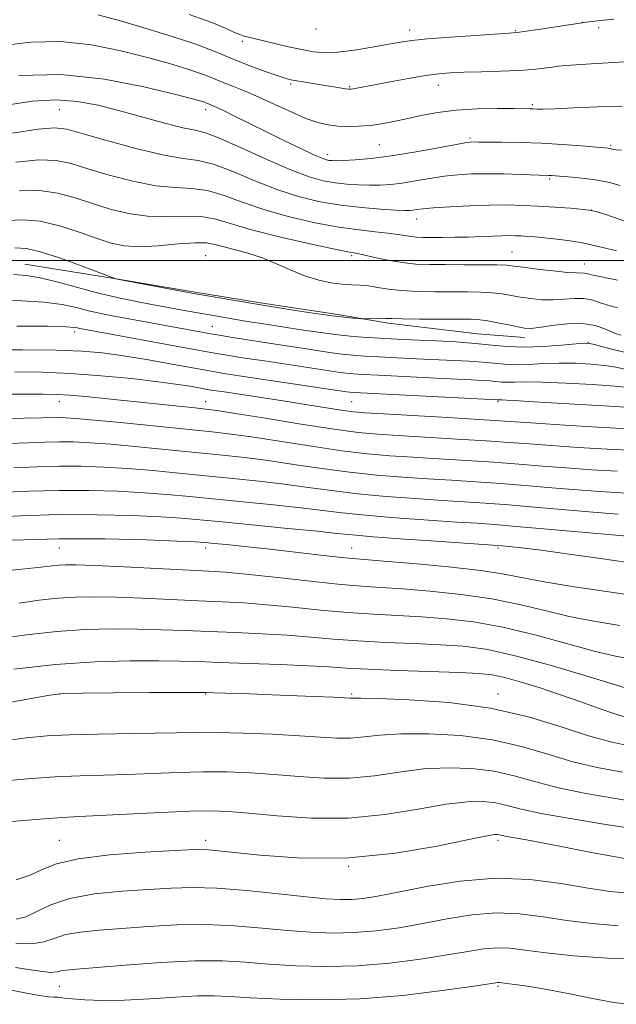
# Model space of a CAD drawing. Extents: x 2122300 to 2125200, y 317300 to 320200.
# Drawn here: x 2122544 to 2122748, y 319246 to 319582 of the extents above; entities that cross this region are included whole.
import ezdxf

# ---------------------------------------------------------------- set-up
doc = ezdxf.new("R2010")
doc.units = 0
doc.header["$MEASUREMENT"] = 0
for name, color, linetype, lineweight in [('DTM HARD BREAKLINE', 7, 'Continuous', 0), ('DTM SPOT ELEVATION', 2, 'Continuous', 13), ('GRID LINE', 7, 'Continuous', 0), ('INDEX CONTOUR', 41, 'Continuous', 13), ('INTERMEDIATE CONTOUR', 44, 'Continuous', 0)]:
    doc.layers.add(name, color=color, linetype=linetype, lineweight=lineweight)

msp = doc.modelspace()

# ---------------------------------------------------------------- linework, layer by layer
at = {"layer": 'DTM HARD BREAKLINE'}
msp.add_polyline3d([(2122545.25, 319498.68, 1018.77), (2122576.54, 319493.75, 1020.02), (2122602.21, 319489.39, 1020.18), (2122625.87, 319485.49, 1020.22), (2122652.35, 319481.51, 1020.3), (2122669.59, 319478.6, 1019.7), (2122700.11, 319474.9, 1018.93), (2122716.2, 319473.64, 1019.41)], dxfattribs=at)
at = {"layer": 'DTM SPOT ELEVATION'}
for p in [(2122644.92, 319579.24, 1039.51), (2122676.9, 319578.85, 1038.55), (2122713.1, 319578.62, 1038.11), (2122735.96, 319581.44, 1038.02), (2122741.58, 319579.68, 1037.67), (2122619.69, 319574.93, 1037.64), (2122636.24, 319560.36, 1035.75), (2122656.39, 319559.49, 1036.15), (2122686.77, 319559.9, 1035.33), (2122557.12, 319551.64, 1029.04), (2122607.12, 319551.64, 1031.5), (2122718.94, 319553.33, 1034.25), (2122697.59, 319541.86, 1032.24), (2122666.54, 319539.64, 1033.02), (2122745.73, 319539.34, 1032.19), (2122648.88, 319536.24, 1032.52), (2122724.81, 319527.92, 1029.79), (2122739.13, 319517.23, 1027.97), (2122679.3, 319514.13, 1027.34), (2122607.12, 319501.64, 1020.88), (2122657.12, 319501.64, 1023.74), (2122711.91, 319502.93, 1024.93), (2122736.75, 319498.84, 1024.72), (2122609.41, 319477.47, 1016.82), (2122562.39, 319475.49, 1013.52), (2122737.93, 319471.95, 1018.04), (2122557.12, 319451.64, 1007.3), (2122607.12, 319451.64, 1008.64), (2122657.12, 319451.64, 1011), (2122707.12, 319451.64, 1011.78), (2122557.12, 319401.64, 995.03), (2122607.12, 319401.64, 995.52), (2122657.12, 319401.64, 996.79), (2122707.12, 319401.64, 997.75), (2122557.12, 319351.64, 985.94), (2122607.12, 319351.64, 985.89), (2122657.12, 319351.64, 986.2), (2122707.12, 319351.64, 986.51), (2122557.12, 319301.64, 978.87), (2122607.12, 319301.64, 978.46), (2122707.12, 319301.64, 977.64), (2122656.12, 319292.72, 978), (2122557.12, 319251.64, 971.15), (2122707.12, 319251.64, 969.78)]:
    msp.add_point(p, dxfattribs=at)
at = {"layer": 'GRID LINE', "flags": 128}
msp.add_lwpolyline([(2125000, 319500), (2122500, 319500)], dxfattribs=at)
at = {"layer": 'INDEX CONTOUR', "flags": 128}
for points, elevation in [([(2122539.68, 319553.291), (2122547.97, 319554.461), (2122555.952, 319554.942), (2122563.321, 319554.437), (2122570.43, 319553.101), (2122577.796, 319551.205), (2122585.67, 319549.04), (2122593.227, 319546.98), (2122599.375, 319545.42), (2122603.523, 319544.541), (2122607.068, 319543.654), (2122611.907, 319541.856), (2122619.313, 319538.578), (2122628.058, 319534.586), (2122636.287, 319530.981), (2122642.595, 319528.607), (2122647.362, 319527.285), (2122651.416, 319526.578), (2122655.423, 319526.123), (2122659.403, 319525.838), (2122663.214, 319525.72), (2122666.795, 319525.767), (2122670.401, 319526.012), (2122674.368, 319526.496), (2122678.915, 319527.221), (2122683.81, 319528.047), (2122688.703, 319528.79), (2122693.371, 319529.306), (2122698.092, 319529.59), (2122703.27, 319529.67), (2122709.08, 319529.587), (2122714.781, 319529.418), (2122724.542, 319529.083), (2122725.321, 319529.036), (2122732.495, 319528.512), (2122736.874, 319528.098), (2122741.314, 319527.482), (2122745.282, 319526.64), (2122748.996, 319525.669)], 1030), ([(2122541.855, 319504.284), (2122545.913, 319504.102), (2122550.682, 319502.999), (2122557.468, 319500.761), (2122564.948, 319498.038), (2122576.116, 319493.806), (2122576.364, 319493.749), (2122577.541, 319493.513), (2122580.526, 319492.936), (2122600.605, 319489.123), (2122602.99, 319488.693), (2122626.053, 319484.766), (2122636.362, 319483.13), (2122643.167, 319482.081), (2122649.6, 319481.154), (2122654.413, 319480.566), (2122657.622, 319480.266), (2122659.559, 319480.137), (2122660.6, 319480.081), (2122661.299, 319480.071), (2122665.831, 319480.199), (2122667.6, 319480.216), (2122668.946, 319480.179), (2122670.789, 319480.107), (2122674.335, 319480.031), (2122680.288, 319479.971), (2122687.337, 319479.933), (2122693.673, 319479.91), (2122697.978, 319479.88), (2122700.923, 319479.742), (2122703.677, 319479.376), (2122707.09, 319478.718), (2122710.754, 319477.932), (2122713.944, 319477.237), (2122716.224, 319476.822), (2122718.311, 319476.752), (2122721.21, 319477.062), (2122725.601, 319477.705), (2122730.86, 319478.313), (2122736.037, 319478.435), (2122740.347, 319477.775), (2122743.655, 319476.665), (2122745.988, 319475.588), (2122747.559, 319474.895), (2122749.307, 319474.396)], 1020), ([(2122541.902, 319461.867), (2122551.072, 319461.749), (2122560.895, 319461.348), (2122571.459, 319460.575), (2122581.855, 319459.565), (2122590.921, 319458.512), (2122597.762, 319457.582), (2122602.536, 319456.827), (2122607.716, 319455.906), (2122609.871, 319455.554), (2122613.454, 319455.006), (2122626.948, 319452.965), (2122635.029, 319451.716), (2122642.62, 319450.51), (2122649.164, 319449.458), (2122654.218, 319448.665), (2122657.78, 319448.183), (2122661.625, 319447.857), (2122667.969, 319447.481), (2122690.035, 319446.234), (2122700.58, 319445.618), (2122707.733, 319445.165), (2122720.111, 319444.318), (2122730.017, 319443.685), (2122741.352, 319443.003), (2122751.545, 319442.451)], 1010), ([(2122536.59, 319420.606), (2122546.566, 319421.06), (2122556.985, 319421.345), (2122567.334, 319421.314), (2122577.181, 319421.013), (2122586.11, 319420.538), (2122593.96, 319419.963), (2122601.57, 319419.278), (2122619.992, 319417.466), (2122630.399, 319416.413), (2122639.757, 319415.398), (2122653.845, 319413.665), (2122661.781, 319412.842), (2122672.134, 319411.988), (2122683.335, 319411.177), (2122693.126, 319410.519), (2122700.062, 319410.066), (2122705.95, 319409.644), (2122713.41, 319409.029), (2122724.132, 319408.08), (2122746.274, 319406.077), (2122752.772, 319405.532)], 1000), ([(2122535.823, 319370.513), (2122545.914, 319371.927), (2122556.191, 319373.093), (2122565.986, 319373.754), (2122575.181, 319373.977), (2122583.798, 319373.908), (2122591.926, 319373.679), (2122599.947, 319373.362), (2122608.308, 319373.011), (2122617.286, 319372.662), (2122626.451, 319372.272), (2122635.196, 319371.778), (2122643.151, 319371.147), (2122650.892, 319370.459), (2122659.227, 319369.828), (2122668.654, 319369.329), (2122678.421, 319368.922), (2122687.47, 319368.534), (2122695.213, 319368.023), (2122702.978, 319366.966), (2122712.571, 319364.872), (2122724.99, 319361.511), (2122738.005, 319357.692), (2122754.478, 319352.693)], 990), ([(2122539.454, 319307.922), (2122550.471, 319308.884), (2122558.042, 319309.443), (2122563.914, 319309.753), (2122570.819, 319310.065), (2122591.765, 319311.111), (2122601.786, 319311.548), (2122609.037, 319311.705), (2122615.004, 319311.508), (2122621.96, 319310.908), (2122631.602, 319309.967), (2122643.332, 319309.198), (2122655.976, 319309.229), (2122668.43, 319310.448), (2122679.852, 319312.291), (2122689.471, 319313.956), (2122696.759, 319314.808), (2122702.174, 319314.89), (2122706.42, 319314.404), (2122710.302, 319313.529), (2122715.04, 319312.318), (2122721.954, 319310.8), (2122731.832, 319309.024), (2122743.317, 319307.152), (2122754.518, 319305.374)], 980), ([(2122540.109, 319250.443), (2122545.824, 319249.335), (2122550.347, 319248.536), (2122553.392, 319248.119), (2122555.271, 319247.962), (2122556.447, 319247.897), (2122557.422, 319247.783), (2122558.862, 319247.595), (2122561.48, 319247.339), (2122565.831, 319247.048), (2122571.876, 319246.857), (2122579.421, 319246.933), (2122588.099, 319247.364), (2122596.841, 319247.941), (2122604.401, 319248.379), (2122610.085, 319248.459), (2122615.397, 319248.221), (2122622.392, 319247.771), (2122632.6, 319247.258), (2122645.455, 319247.002), (2122659.868, 319247.37), (2122674.625, 319248.57), (2122688.018, 319250.187), (2122698.218, 319251.647), (2122706.377, 319252.872), (2122707.091, 319252.949), (2122707.575, 319252.927), (2122712.925, 319252.333), (2122717.237, 319251.75), (2122723.33, 319250.727), (2122731.184, 319249.2), (2122739.524, 319247.527), (2122746.758, 319246.17), (2122751.825, 319245.509)], 970)]:
    msp.add_lwpolyline(points, dxfattribs=dict(at, elevation=elevation))
at = {"layer": 'INTERMEDIATE CONTOUR', "flags": 128}
for points, elevation in [([(2122570.321, 319584.075), (2122578.04, 319581.97), (2122586.842, 319579.382), (2122595.74, 319576.626), (2122603.469, 319574.067), (2122609.161, 319571.96), (2122613.546, 319570.154), (2122617.75, 319568.393), (2122622.567, 319566.51), (2122627.458, 319564.7), (2122631.559, 319563.246), (2122634.292, 319562.34), (2122636.26, 319561.819), (2122638.359, 319561.427), (2122641.25, 319560.963), (2122648.039, 319559.902), (2122650.975, 319559.421), (2122655.005, 319558.745), (2122656.053, 319558.603), (2122656.782, 319558.594), (2122657.589, 319558.708), (2122658.887, 319558.951), (2122664.897, 319560.107), (2122670.322, 319561.129), (2122676.526, 319562.254), (2122682.321, 319563.225), (2122686.898, 319563.848), (2122690.957, 319564.19), (2122695.579, 319564.382), (2122701.493, 319564.538), (2122708.034, 319564.726), (2122714.188, 319564.995), (2122719.142, 319565.375), (2122722.908, 319565.802), (2122725.697, 319566.186), (2122727.849, 319566.472), (2122730.21, 319566.706), (2122733.749, 319566.965), (2122739.046, 319567.302), (2122750.575, 319568.009)], 1036), ([(2122601.547, 319584.181), (2122609.247, 319581.378), (2122614.113, 319579.366), (2122617.027, 319578.038), (2122618.797, 319577.266), (2122619.933, 319576.861), (2122620.872, 319576.615), (2122630.76, 319574.254), (2122635.477, 319573.144), (2122640.06, 319572.126), (2122643.99, 319571.398), (2122647.809, 319571.077), (2122652.322, 319571.255), (2122658.018, 319571.96), (2122664.131, 319572.956), (2122673.719, 319574.679), (2122677.698, 319575.248), (2122683.1, 319575.791), (2122690.882, 319576.407), (2122699.475, 319577.019), (2122711, 319577.796), (2122713.721, 319578.045), (2122716.832, 319578.462), (2122721.72, 319579.176), (2122737.475, 319581.512), (2122739.269, 319581.759), (2122742.246, 319582.12), (2122746.796, 319582.596)], 1038), ([(2122537.623, 319573.518), (2122547.311, 319574.691), (2122557.57, 319574.915), (2122568.062, 319573.797), (2122578.182, 319571.76), (2122587.261, 319569.431), (2122594.757, 319567.331), (2122600.661, 319565.556), (2122605.092, 319564.099), (2122608.268, 319562.924), (2122613.387, 319560.816), (2122616.624, 319559.549), (2122620.625, 319557.956), (2122625.387, 319555.915), (2122630.805, 319553.406), (2122636.358, 319550.811), (2122641.424, 319548.609), (2122645.562, 319547.169), (2122649.056, 319546.377), (2122652.37, 319546.004), (2122655.877, 319545.863), (2122659.588, 319545.931), (2122663.419, 319546.229), (2122667.327, 319546.769), (2122671.429, 319547.531), (2122675.88, 319548.488), (2122680.835, 319549.585), (2122686.443, 319550.641), (2122692.853, 319551.447), (2122700, 319551.855), (2122706.971, 319551.967), (2122712.64, 319551.942), (2122718.136, 319551.893), (2122719.259, 319551.86), (2122720.402, 319551.812), (2122722.511, 319551.811), (2122726.564, 319551.934), (2122733.142, 319552.217), (2122741.275, 319552.536), (2122749.603, 319552.725)], 1034), ([(2122543.294, 319563.319), (2122557.76, 319563.615), (2122572.558, 319562.064), (2122586.044, 319559.444), (2122596.481, 319556.891), (2122602.672, 319555.28), (2122605.581, 319554.486), (2122606.714, 319554.132), (2122607.351, 319553.898), (2122609.103, 319553.181), (2122610.477, 319552.573), (2122612.986, 319551.382), (2122616.965, 319549.422), (2122627.987, 319543.954), (2122634.077, 319540.973), (2122639.712, 319538.261), (2122644.169, 319536.176), (2122646.957, 319534.969), (2122648.489, 319534.43), (2122649.403, 319534.246), (2122650.322, 319534.158), (2122651.788, 319534.139), (2122654.322, 319534.222), (2122658.343, 319534.454), (2122663.829, 319534.938), (2122670.659, 319535.793), (2122678.497, 319537.058), (2122686.166, 319538.45), (2122692.278, 319539.608), (2122695.846, 319540.263), (2122697.481, 319540.514), (2122698.199, 319540.554), (2122700.49, 319540.528), (2122708.435, 319540.492), (2122714.832, 319540.403), (2122721.989, 319540.162), (2122729.19, 319539.728), (2122735.658, 319539.213), (2122744.826, 319538.377), (2122745.347, 319538.311), (2122746.674, 319538.021), (2122747.587, 319537.877), (2122749.369, 319537.681)], 1032), ([(2122541.045, 319543.524), (2122549.858, 319544.869), (2122555.485, 319545.363), (2122559.716, 319544.873), (2122565.192, 319543.356), (2122573.72, 319540.905), (2122583.763, 319538.189), (2122592.944, 319536.015), (2122599.567, 319534.897), (2122604.634, 319534.178), (2122609.823, 319532.907), (2122616.404, 319530.424), (2122623.998, 319527.234), (2122631.816, 319524.134), (2122639.244, 319521.757), (2122646.362, 319520.079), (2122653.429, 319518.91), (2122660.524, 319518.087), (2122667.018, 319517.538), (2122672.106, 319517.218), (2122675.248, 319517.08), (2122676.973, 319517.086), (2122678.076, 319517.198), (2122679.334, 319517.386), (2122681.455, 319517.644), (2122685.128, 319517.972), (2122690.743, 319518.356), (2122697.484, 319518.714), (2122704.234, 319518.95), (2122710.155, 319518.989), (2122715.521, 319518.854), (2122720.885, 319518.588), (2122726.571, 319518.239), (2122731.995, 319517.855), (2122736.343, 319517.487), (2122739.119, 319517.145), (2122741.096, 319516.69), (2122743.367, 319515.935), (2122746.689, 319514.783), (2122750.496, 319513.477)], 1028), ([(2122542.269, 319533.666), (2122550.087, 319534.393), (2122556.032, 319534.193), (2122561.108, 319533.132), (2122566.789, 319531.398), (2122574.105, 319529.233), (2122582.285, 319527.117), (2122590.111, 319525.583), (2122596.678, 319524.949), (2122602.333, 319524.664), (2122607.74, 319523.958), (2122613.494, 319522.27), (2122619.939, 319519.882), (2122627.346, 319517.288), (2122635.793, 319514.914), (2122644.566, 319512.926), (2122652.755, 319511.421), (2122659.623, 319510.447), (2122665.144, 319509.843), (2122669.462, 319509.395), (2122672.75, 319508.937), (2122675.278, 319508.5), (2122677.341, 319508.159), (2122679.255, 319507.969), (2122681.417, 319507.897), (2122684.249, 319507.886), (2122688.023, 319507.894), (2122692.433, 319507.93), (2122697.026, 319508.02), (2122701.393, 319508.174), (2122705.304, 319508.345), (2122708.573, 319508.475), (2122711.103, 319508.516), (2122713.148, 319508.478), (2122715.051, 319508.387), (2122717.144, 319508.254), (2122719.722, 319508.048), (2122723.067, 319507.728), (2122727.297, 319507.264), (2122731.869, 319506.682), (2122736.075, 319506.019), (2122739.512, 319505.288), (2122743.01, 319504.402), (2122747.701, 319503.251)], 1026), ([(2122543.493, 319523.808), (2122550.316, 319523.916), (2122556.579, 319523.023), (2122562.499, 319521.392), (2122568.387, 319519.441), (2122574.489, 319517.562), (2122580.807, 319516.044), (2122587.276, 319515.15), (2122593.787, 319515.002), (2122600.032, 319515.15), (2122605.656, 319515.009), (2122610.586, 319514.115), (2122622.875, 319510.442), (2122632.292, 319508.075), (2122642.378, 319505.798), (2122650.757, 319504.019), (2122655.768, 319503.001), (2122658.595, 319502.444), (2122661.136, 319501.905), (2122664.858, 319501.062), (2122669.511, 319500.081), (2122674.418, 319499.247), (2122679.098, 319498.774), (2122683.865, 319498.594), (2122689.232, 319498.564), (2122695.441, 319498.562), (2122701.651, 319498.543), (2122706.754, 319498.481), (2122710.063, 319498.346), (2122712.586, 319498.09), (2122715.763, 319497.665), (2122720.557, 319497.059), (2122726.06, 319496.421), (2122730.894, 319495.938), (2122734.018, 319495.74), (2122736.683, 319495.706), (2122737.547, 319495.549), (2122739.193, 319495.139), (2122742.532, 319494.381), (2122748.074, 319493.24)], 1024), ([(2122539.064, 319513.662), (2122544.716, 319513.95), (2122550.544, 319513.441), (2122557.125, 319511.853), (2122563.891, 319509.651), (2122569.984, 319507.484), (2122574.874, 319505.891), (2122579.329, 319504.972), (2122584.442, 319504.718), (2122590.897, 319505.054), (2122597.731, 319505.637), (2122603.572, 319506.059), (2122607.479, 319506.004), (2122610.237, 319505.517), (2122613.062, 319504.738), (2122616.892, 319503.762), (2122621.555, 319502.511), (2122626.602, 319500.864), (2122631.65, 319498.784), (2122636.583, 319496.575), (2122641.349, 319494.621), (2122645.889, 319493.225), (2122650.091, 319492.348), (2122653.832, 319491.869), (2122657.056, 319491.649), (2122659.974, 319491.513), (2122662.864, 319491.27), (2122666.004, 319490.792), (2122669.679, 319490.202), (2122674.176, 319489.687), (2122679.633, 319489.387), (2122685.594, 319489.265), (2122696.709, 319489.221), (2122701.287, 319489.143), (2122705.215, 319488.929), (2122708.576, 319488.532), (2122711.67, 319488.011), (2122714.852, 319487.451), (2122718.39, 319486.94), (2122722.185, 319486.586), (2122726.052, 319486.5), (2122729.814, 319486.72), (2122733.338, 319486.995), (2122736.497, 319487.001), (2122739.247, 319486.506), (2122741.865, 319485.656), (2122744.71, 319484.689), (2122748.077, 319483.788)], 1022), ([(2122541.384, 319495.168), (2122545.808, 319494.912), (2122550.52, 319494.076), (2122556.661, 319492.546), (2122563.756, 319490.628), (2122570.918, 319488.737), (2122577.462, 319487.193), (2122583.486, 319485.946), (2122589.288, 319484.849), (2122595.052, 319483.792), (2122600.516, 319482.806), (2122609.154, 319481.277), (2122620.08, 319479.399), (2122622.936, 319478.933), (2122626.233, 319478.417), (2122640.511, 319476.205), (2122646.552, 319475.305), (2122652.444, 319474.527), (2122657.73, 319473.981), (2122662.417, 319473.624), (2122666.631, 319473.377), (2122670.576, 319473.17), (2122674.765, 319472.967), (2122686.013, 319472.471), (2122692.823, 319472.118), (2122699.376, 319471.648), (2122705.094, 319471.069), (2122710.44, 319470.557), (2122716.141, 319470.332), (2122722.597, 319470.534), (2122728.927, 319470.987), (2122733.921, 319471.443), (2122736.794, 319471.68), (2122738.439, 319471.619), (2122740.169, 319471.215), (2122743.026, 319470.451), (2122746.96, 319469.437), (2122751.653, 319468.313)], 1018), ([(2122535.801, 319486.36), (2122544.207, 319486.228), (2122551.837, 319485.773), (2122558.039, 319484.93), (2122562.999, 319483.87), (2122567.111, 319482.823), (2122570.799, 319481.957), (2122574.597, 319481.183), (2122579.064, 319480.35), (2122608.914, 319474.943), (2122612.457, 319474.315), (2122616.299, 319473.661), (2122620.917, 319472.916), (2122626.598, 319472.037), (2122644.605, 319469.285), (2122649.49, 319468.557), (2122653.78, 319467.989), (2122657.65, 319467.593), (2122661.661, 319467.305), (2122666.471, 319467.04), (2122672.503, 319466.733), (2122679.247, 319466.402), (2122692.024, 319465.811), (2122697.322, 319465.538), (2122701.866, 319465.214), (2122705.746, 319464.822), (2122709.373, 319464.475), (2122713.24, 319464.322), (2122717.726, 319464.452), (2122722.756, 319464.717), (2122728.142, 319464.907), (2122733.662, 319464.856), (2122738.956, 319464.573), (2122743.629, 319464.107), (2122747.423, 319463.508), (2122750.632, 319462.827)], 1016), ([(2122542.606, 319477.545), (2122553.154, 319477.47), (2122559.417, 319477.314), (2122562.24, 319477.112), (2122563.303, 319476.909), (2122564.018, 319476.742), (2122564.753, 319476.592), (2122603.252, 319469.558), (2122609.571, 319468.419), (2122614.391, 319467.596), (2122619.795, 319466.742), (2122627.228, 319465.609), (2122652.428, 319461.807), (2122655.116, 319461.449), (2122657.571, 319461.205), (2122660.906, 319460.987), (2122666.31, 319460.703), (2122683.729, 319459.838), (2122698.034, 319459.152), (2122701.823, 319458.958), (2122704.356, 319458.781), (2122706.397, 319458.574), (2122708.305, 319458.392), (2122710.34, 319458.311), (2122712.854, 319458.371), (2122716.586, 319458.446), (2122722.363, 319458.37), (2122730.531, 319458.033), (2122739.473, 319457.526), (2122747.089, 319456.999), (2122751.821, 319456.565)], 1014), ([(2122532.172, 319469.476), (2122544.544, 319469.477), (2122556.003, 319469.348), (2122564.767, 319469.009), (2122571.876, 319468.375), (2122579.075, 319467.359), (2122587.549, 319465.947), (2122596.238, 319464.409), (2122608.443, 319462.202), (2122612.703, 319461.491), (2122618.672, 319460.568), (2122655.366, 319455.057), (2122656.452, 319454.91), (2122657.491, 319454.817), (2122660.15, 319454.668), (2122706.846, 319452.348), (2122707.238, 319452.309), (2122707.439, 319452.301), (2122707.742, 319452.304), (2122708.484, 319452.289), (2122710.068, 319452.222), (2122712.913, 319452.067), (2122717.509, 319451.796), (2122743.26, 319450.222), (2122756.444, 319449.441)], 1012), ([(2122534.476, 319454.275), (2122551.447, 319454.277), (2122556.133, 319454.175), (2122560.83, 319453.87), (2122567.135, 319453.296), (2122574.765, 319452.53), (2122603.59, 319449.564), (2122607.25, 319449.175), (2122610.992, 319448.665), (2122617.254, 319447.674), (2122627.567, 319445.99), (2122639.852, 319444.006), (2122651.124, 319442.266), (2122659.286, 319441.171), (2122665.796, 319440.55), (2122673.001, 319440.088), (2122693.218, 319438.916), (2122703.145, 319438.3), (2122711.013, 319437.748), (2122717.866, 319437.224), (2122725.343, 319436.67), (2122734.569, 319436.054), (2122744.62, 319435.465), (2122754.069, 319435.017)], 1008), ([(2122534.812, 319445.988), (2122545.012, 319446.019), (2122551.435, 319446.108), (2122557.096, 319446.245), (2122559.193, 319446.214), (2122562.722, 319445.979), (2122569.132, 319445.402), (2122579.184, 319444.416), (2122601.563, 319442.157), (2122609.358, 319441.358), (2122615.709, 319440.616), (2122622.879, 319439.605), (2122643.35, 319436.42), (2122653.788, 319434.91), (2122662.498, 319433.875), (2122670.181, 319433.206), (2122678.032, 319432.696), (2122686.919, 319432.17), (2122696.401, 319431.598), (2122705.712, 319430.982), (2122714.293, 319430.331), (2122722.42, 319429.668), (2122730.576, 319429.022), (2122739.119, 319428.424), (2122747.888, 319427.926)], 1006), ([(2122539.206, 319437.406), (2122546.485, 319437.608), (2122552.18, 319437.816), (2122557.059, 319437.945), (2122561.907, 319437.914), (2122567.54, 319437.657), (2122574.791, 319437.114), (2122584.109, 319436.265), (2122594.447, 319435.251), (2122612.902, 319433.394), (2122620.606, 319432.549), (2122628.505, 319431.536), (2122637.349, 319430.242), (2122646.848, 319428.836), (2122656.452, 319427.554), (2122665.709, 319426.579), (2122674.566, 319425.863), (2122683.063, 319425.304), (2122691.3, 319424.802), (2122699.584, 319424.28), (2122708.278, 319423.664), (2122717.573, 319422.914), (2122726.972, 319422.112), (2122735.809, 319421.373), (2122743.67, 319420.793), (2122751.155, 319420.387)], 1004), ([(2122541.538, 319429.107), (2122549.373, 319429.438), (2122557.022, 319429.645), (2122564.62, 319429.614), (2122572.361, 319429.335), (2122580.451, 319428.826), (2122589.034, 319428.114), (2122598.008, 319427.264), (2122616.447, 319425.43), (2122625.503, 319424.48), (2122634.131, 319423.467), (2122642.241, 319422.368), (2122650.347, 319421.25), (2122659.117, 319420.198), (2122668.922, 319419.283), (2122678.95, 319418.52), (2122688.095, 319417.912), (2122695.681, 319417.434), (2122702.768, 319416.962), (2122710.844, 319416.347), (2122720.853, 319415.496), (2122741.042, 319413.725), (2122748.221, 319413.163)], 1002), ([(2122531.642, 319412.106), (2122543.759, 319412.683), (2122556.948, 319413.045), (2122570.048, 319413.014), (2122581.999, 319412.691), (2122591.769, 319412.249), (2122598.885, 319411.812), (2122605.13, 319411.291), (2122612.848, 319410.545), (2122635.297, 319408.348), (2122645.384, 319407.329), (2122652.022, 319406.62), (2122657.343, 319406.08), (2122664.445, 319405.487), (2122675.346, 319404.691), (2122687.72, 319403.834), (2122706.94, 319402.527), (2122708.578, 319402.391), (2122710.971, 319402.163), (2122715.146, 319401.692), (2122721.913, 319400.835), (2122731.552, 319399.524), (2122742.216, 319398.027), (2122751.53, 319396.698)], 998), ([(2122540.952, 319404.305), (2122556.912, 319404.745), (2122572.762, 319404.714), (2122586.82, 319404.369), (2122597.428, 319403.962), (2122603.598, 319403.682), (2122606.99, 319403.47), (2122609.93, 319403.199), (2122614.327, 319402.768), (2122620.425, 319402.146), (2122628.052, 319401.323), (2122636.82, 319400.325), (2122645.482, 319399.319), (2122652.577, 319398.513), (2122657.316, 319398.028), (2122661.603, 319397.668), (2122668.015, 319397.159), (2122678.222, 319396.298), (2122690.27, 319395.171), (2122701.296, 319393.94), (2122709.304, 319392.724), (2122715.744, 319391.467), (2122722.932, 319390.077), (2122732.509, 319388.5), (2122743.425, 319386.86), (2122762.844, 319384.037)], 996), ([(2122534.165, 319393.382), (2122544.269, 319394.37), (2122550.795, 319395.081), (2122554.58, 319395.533), (2122556.93, 319395.794), (2122559.181, 319395.917), (2122562.782, 319395.875), (2122569.21, 319395.624), (2122579.232, 319395.152), (2122608.258, 319393.73), (2122613.997, 319393.349), (2122620.89, 319392.693), (2122630.712, 319391.606), (2122641.983, 319390.339), (2122652.407, 319389.237), (2122660.388, 319388.546), (2122667.121, 319388.097), (2122674.5, 319387.618), (2122683.886, 319386.873), (2122694.506, 319385.769), (2122705.055, 319384.251), (2122714.533, 319382.319), (2122723.164, 319380.209), (2122731.479, 319378.214), (2122739.95, 319376.547), (2122748.816, 319375.099)], 994), ([(2122543.309, 319382.797), (2122550.247, 319383.73), (2122556.56, 319384.444), (2122562.583, 319384.836), (2122568.983, 319384.926), (2122576.504, 319384.766), (2122585.579, 319384.416), (2122604.697, 319383.546), (2122612.772, 319383.196), (2122620.224, 319382.811), (2122628.043, 319382.235), (2122636.932, 319381.377), (2122646.437, 319380.399), (2122655.817, 319379.533), (2122664.521, 319378.938), (2122680.985, 319378.076), (2122689.549, 319377.448), (2122698.742, 319376.368), (2122708.813, 319374.562), (2122719.761, 319371.915), (2122730.584, 319368.951), (2122740.026, 319366.35), (2122747.39, 319364.591), (2122754.208, 319363.337)], 992), ([(2122541.581, 319360.125), (2122555.821, 319361.743), (2122569.388, 319362.673), (2122581.381, 319363.027), (2122591.092, 319363.05), (2122598.274, 319362.943), (2122604.529, 319362.751), (2122611.92, 319362.477), (2122621.801, 319362.128), (2122632.678, 319361.732), (2122642.349, 319361.32), (2122649.371, 319360.917), (2122655.346, 319360.521), (2122662.636, 319360.123), (2122672.787, 319359.721), (2122693.955, 319358.993), (2122700.624, 319358.675), (2122705.197, 319358.182), (2122709.522, 319357.267), (2122715.043, 319355.753), (2122721.586, 319353.748), (2122728.571, 319351.425), (2122735.447, 319348.977), (2122741.773, 319346.683), (2122747.138, 319344.835), (2122751.29, 319343.636)], 988), ([(2122524.964, 319345.989), (2122547.446, 319350.19), (2122553.8, 319351.32), (2122558.505, 319351.803), (2122565.017, 319351.96), (2122575.625, 319352.056), (2122587.935, 319352.136), (2122604.415, 319352.213), (2122607.465, 319352.193), (2122609.977, 319352.121), (2122613.962, 319351.99), (2122619.707, 319351.791), (2122627.065, 319351.52), (2122635.654, 319351.182), (2122644.121, 319350.831), (2122650.878, 319350.539), (2122656.486, 319350.278), (2122657.083, 319350.272), (2122657.784, 319350.301), (2122660.243, 319350.287), (2122666.228, 319350.143), (2122676.826, 319349.735), (2122690.402, 319348.756), (2122704.641, 319346.855), (2122717.595, 319343.875), (2122728.794, 319340.442), (2122738.136, 319337.376), (2122745.676, 319335.285), (2122752.126, 319333.934)], 986), ([(2122538.351, 319335.607), (2122545.888, 319336.678), (2122552.817, 319337.335), (2122560.6, 319337.716), (2122570.188, 319337.949), (2122589.812, 319338.259), (2122597.144, 319338.436), (2122603.594, 319338.566), (2122610.841, 319338.549), (2122620.017, 319338.313), (2122630.038, 319337.907), (2122639.268, 319337.411), (2122646.472, 319336.919), (2122652.028, 319336.588), (2122656.714, 319336.591), (2122661.332, 319337.017), (2122666.779, 319337.622), (2122673.976, 319338.08), (2122683.47, 319338.093), (2122694.326, 319337.467), (2122705.234, 319336.039), (2122715.164, 319333.76), (2122724.209, 319331.068), (2122732.741, 319328.517), (2122741.132, 319326.519), (2122749.753, 319324.909)], 984), ([(2122536.534, 319321.729), (2122546.135, 319322.627), (2122555.536, 319323.3), (2122564.115, 319323.696), (2122580.316, 319324.162), (2122597.679, 319324.839), (2122606.314, 319325.049), (2122614.527, 319325.009), (2122622.521, 319324.708), (2122630.613, 319324.159), (2122639.037, 319323.444), (2122647.68, 319322.893), (2122656.345, 319322.91), (2122664.881, 319323.732), (2122673.316, 319324.956), (2122681.723, 319326.018), (2122690.115, 319326.451), (2122698.25, 319326.178), (2122705.827, 319325.221), (2122712.733, 319323.644), (2122719.624, 319321.693), (2122727.348, 319319.658), (2122736.588, 319317.753), (2122747.381, 319315.883), (2122759.602, 319313.878)], 982), ([(2122542.315, 319288.085), (2122547.096, 319289.743), (2122551.248, 319291.644), (2122556.132, 319293.582), (2122563.516, 319295.304), (2122574.363, 319296.613), (2122586.437, 319297.529), (2122596.697, 319298.126), (2122603.166, 319298.441), (2122608.095, 319298.357), (2122614.796, 319297.721), (2122625.746, 319296.551), (2122640.082, 319295.544), (2122656.111, 319295.567), (2122672.128, 319297.169), (2122686.407, 319299.626), (2122697.218, 319301.894), (2122703.403, 319303.167), (2122706.099, 319303.601), (2122707.013, 319303.587), (2122708.552, 319303.235), (2122710.137, 319302.922), (2122716.899, 319301.755), (2122722.965, 319300.64), (2122731.055, 319299.072), (2122739.767, 319297.362), (2122747.327, 319295.911), (2122752.421, 319295.027)], 978), ([(2122542.366, 319274.631), (2122545.657, 319275.395), (2122549.385, 319277.206), (2122554.163, 319279.562), (2122560.638, 319281.758), (2122569.121, 319283.254), (2122578.572, 319284.167), (2122587.614, 319284.774), (2122595.332, 319285.271), (2122602.667, 319285.515), (2122611.022, 319285.281), (2122621.255, 319284.446), (2122632.057, 319283.301), (2122641.569, 319282.24), (2122648.427, 319281.579), (2122653.227, 319281.318), (2122657.057, 319281.383), (2122660.982, 319281.734), (2122665.983, 319282.502), (2122673.02, 319283.853), (2122682.693, 319285.792), (2122694.183, 319287.666), (2122706.312, 319288.658), (2122718.022, 319288.211), (2122728.743, 319286.824), (2122738.023, 319285.255), (2122745.588, 319284.128), (2122751.867, 319283.531)], 976), ([(2122542.229, 319266.395), (2122547.637, 319266.15), (2122551.761, 319266.827), (2122555.28, 319268.069), (2122559.187, 319269.338), (2122564.301, 319270.229), (2122570.76, 319270.846), (2122578.53, 319271.422), (2122587.499, 319272.101), (2122597.24, 319272.673), (2122607.249, 319272.841), (2122617.068, 319272.409), (2122626.446, 319271.603), (2122635.177, 319270.75), (2122643.151, 319270.138), (2122650.636, 319269.88), (2122657.994, 319270.045), (2122665.53, 319270.68), (2122673.328, 319271.73), (2122681.419, 319273.118), (2122689.787, 319274.699), (2122698.248, 319276.068), (2122706.572, 319276.755), (2122714.616, 319276.442), (2122722.583, 319275.434), (2122730.762, 319274.186), (2122739.358, 319273.107), (2122748.25, 319272.413)], 974), ([(2122542.092, 319258.159), (2122549.617, 319256.906), (2122554.136, 319256.447), (2122556.398, 319256.574), (2122557.737, 319256.918), (2122559.482, 319257.204), (2122562.948, 319257.525), (2122579.666, 319258.931), (2122591.813, 319259.832), (2122603.474, 319260.4), (2122612.88, 319260.372), (2122620.834, 319259.904), (2122628.783, 319259.261), (2122637.875, 319258.698), (2122648.046, 319258.441), (2122658.931, 319258.708), (2122670.077, 319259.625), (2122680.673, 319260.958), (2122689.818, 319262.383), (2122696.882, 319263.606), (2122702.313, 319264.47), (2122706.831, 319264.852), (2122711.209, 319264.674), (2122716.423, 319264.043), (2122723.501, 319263.117), (2122733.13, 319262.086), (2122744.633, 319261.294), (2122756.991, 319261.121)], 972)]:
    msp.add_lwpolyline(points, dxfattribs=dict(at, elevation=elevation))

doc.saveas('drawing.dxf')
